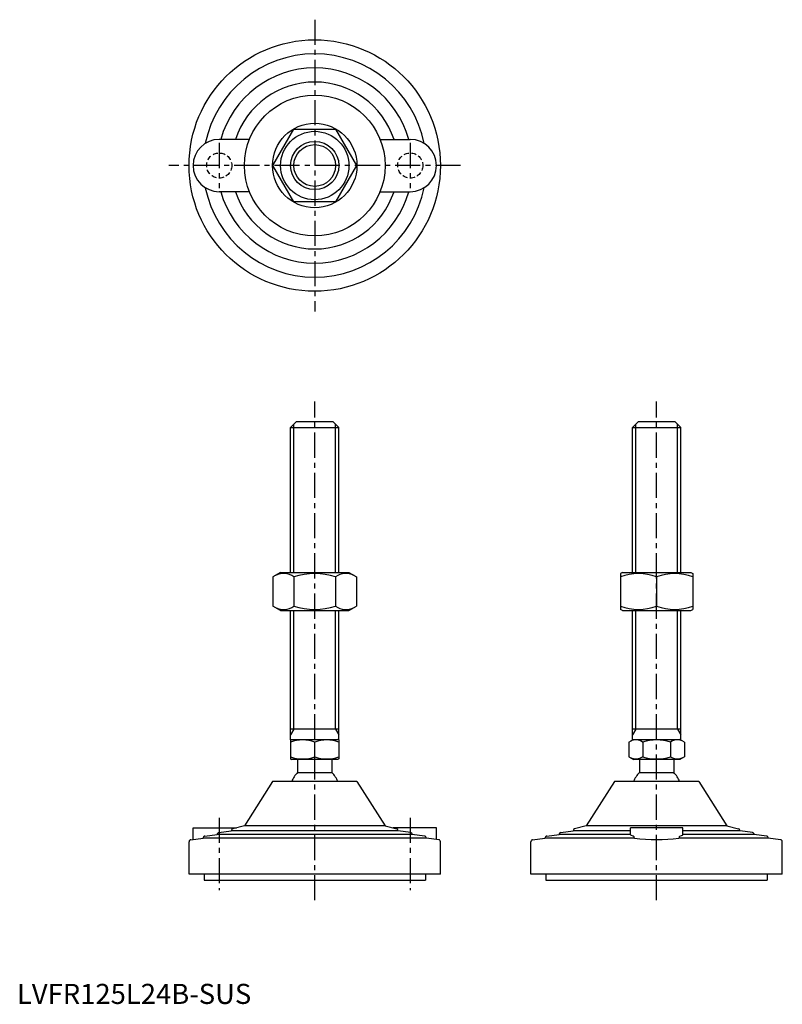
# Model space of a CAD drawing. Extents: x 1 to 381, y 0 to 489.
import ezdxf

# ---------------------------------------------------------------- set-up
doc = ezdxf.new("R2010")
doc.units = 0
doc.header["$LTSCALE"] = 10
doc.linetypes.add('CENTER', pattern=[2, 1.25, -0.25, 0.25, -0.25])
doc.linetypes.add('HIDDEN', pattern=[0.375, 0.25, -0.125])
doc.layers.get('0').update_dxf_attribs({"linetype": 'CONTINUOUS'})
for name, color, linetype in [('1', 1, 'CENTER'), ('2', 2, 'HIDDEN'), ('3', 3, 'CONTINUOUS')]:
    doc.layers.add(name, color=color, linetype=linetype)
doc.styles.add('STANDARD1', font='txt')

msp = doc.modelspace()

# ---------------------------------------------------------------- linework, layer by layer
for p, q in [((127.29, 416.84), (137.68, 434.84)), ((137.68, 434.84), (158.47, 434.84)), ((158.47, 434.84), (168.86, 416.84)), ((115.58, 429.84), (100.57, 429.84)), ((180.57, 429.84), (195.57, 429.84)), ((137.68, 398.84), (127.29, 416.84)), ((168.86, 416.84), (158.47, 398.84)), ((115.58, 403.84), (100.57, 403.84)), ((180.57, 403.84), (195.57, 403.84)), ((158.47, 398.84), (137.68, 398.84)), ((136.07, 286.55), (139.07, 289.55)), ((139.07, 289.55), (157.07, 289.55)), ((157.07, 289.55), (160.07, 286.55)), ((306.04, 286.55), (309.04, 289.55)), ((309.04, 289.55), (327.04, 289.55)), ((327.04, 289.55), (330.04, 286.55)), ((136.07, 286.55), (160.07, 286.55)), ((136.07, 214.55), (136.07, 286.55)), ((160.07, 214.55), (160.07, 286.55)), ((306.04, 286.55), (330.04, 286.55)), ((306.04, 214.55), (306.04, 286.55)), ((330.04, 214.55), (330.04, 286.55)), ((131.07, 214.55), (127.29, 212.37)), ((127.29, 212.37), (127.29, 197.74)), ((131.07, 214.55), (165.07, 214.55)), ((137.68, 212.37), (137.68, 197.74)), ((158.47, 212.37), (158.47, 197.74)), ((165.07, 214.55), (168.86, 212.37)), ((168.86, 212.37), (168.86, 197.74)), ((301.04, 214.55), (300.04, 213.98)), ((300.04, 213.98), (300.04, 196.13)), ((301.04, 214.55), (335.04, 214.55)), ((318.04, 212.37), (318.04, 197.74)), ((335.04, 214.55), (336.04, 213.98)), ((336.04, 213.98), (336.04, 196.13)), ((131.07, 195.55), (127.29, 197.74)), ((165.07, 195.55), (168.86, 197.74)), ((301.04, 195.55), (300.04, 196.13)), ((335.04, 195.55), (336.04, 196.13)), ((131.07, 195.55), (165.07, 195.55)), ((136.07, 131.27), (136.07, 195.55)), ((160.07, 131.27), (160.07, 195.55)), ((301.04, 195.55), (335.04, 195.55)), ((306.04, 131.27), (306.04, 195.55)), ((330.04, 131.27), (330.04, 195.55)), ((160.07, 136.55), (136.07, 136.55)), ((330.04, 136.55), (306.04, 136.55)), ((136.07, 131.27), (136.57, 131.55)), ((136.07, 131.27), (136.07, 121.84)), ((136.57, 131.55), (159.57, 131.55)), ((148.07, 122.92), (148.07, 130.19)), ((160.07, 131.27), (159.57, 131.55)), ((160.07, 131.27), (160.07, 121.84)), ((304.19, 130.19), (306.54, 131.55)), ((304.19, 130.19), (304.19, 122.92)), ((306.54, 131.55), (329.54, 131.55)), ((311.12, 130.19), (311.12, 122.92)), ((324.97, 130.19), (324.97, 122.92)), ((331.9, 130.19), (329.54, 131.55)), ((331.9, 130.19), (331.9, 122.92)), ((304.19, 122.92), (306.54, 121.55)), ((331.9, 122.92), (329.54, 121.55)), ((136.07, 121.84), (136.57, 121.55)), ((159.57, 121.55), (136.57, 121.55)), ((139.57, 121.55), (139.57, 115.05)), ((156.57, 121.55), (156.57, 115.05)), ((160.07, 121.84), (159.57, 121.55)), ((329.54, 121.55), (306.54, 121.55)), ((309.54, 121.55), (309.54, 115.05)), ((326.54, 121.55), (326.54, 115.05)), ((139.57, 115.05), (156.57, 115.05)), ((309.54, 115.05), (326.54, 115.05)), ((127.07, 110.55), (113.07, 88.55)), ((169.07, 110.55), (127.07, 110.55)), ((169.07, 110.55), (183.07, 88.55)), ((297.04, 110.55), (283.04, 88.55)), ((339.04, 110.55), (297.04, 110.55)), ((339.04, 110.55), (353.04, 88.55)), ((113.07, 88.55), (107.33, 87.09)), ((183.07, 88.55), (113.07, 88.55)), ((183.07, 88.55), (188.82, 87.09)), ((283.04, 88.55), (277.3, 87.09)), ((353.04, 88.55), (283.04, 88.55)), ((353.04, 88.55), (358.79, 87.09)), ((87.57, 87.55), (109.15, 87.55)), ((87.57, 81.81), (87.57, 87.55)), ((93.45, 83.45), (99.57, 84.23)), ((99.57, 84.23), (99.57, 84.24)), ((196.57, 84.23), (99.57, 84.23)), ((100.45, 85.23), (106.57, 86.01)), ((106.57, 86.01), (106.57, 86.12)), ((189.57, 86.01), (106.57, 86.01)), ((208.57, 87.55), (187, 87.55)), ((189.57, 86.01), (189.57, 86.12)), ((195.7, 85.23), (189.57, 86.01)), ((196.57, 84.23), (196.57, 84.24)), ((202.7, 83.45), (196.57, 84.23)), ((208.57, 81.81), (208.57, 87.55)), ((263.42, 83.45), (269.54, 84.23)), ((269.54, 84.23), (269.54, 84.24)), ((305.04, 84.23), (269.54, 84.23)), ((270.42, 85.23), (276.54, 86.01)), ((276.54, 86.01), (276.54, 86.12)), ((305.04, 86.01), (276.54, 86.01)), ((305.04, 84.13), (305.04, 87.55)), ((331.04, 87.55), (305.04, 87.55)), ((331.04, 84.13), (331.04, 87.55)), ((359.54, 86.01), (331.04, 86.01)), ((366.54, 84.23), (331.04, 84.23)), ((359.54, 86.01), (359.54, 86.12)), ((365.67, 85.23), (359.54, 86.01)), ((366.54, 84.23), (366.54, 84.24)), ((372.67, 83.45), (366.54, 84.23)), ((85.57, 64.55), (85.57, 80.67)), ((86.45, 81.67), (92.57, 82.45)), ((92.57, 82.45), (92.57, 82.46)), ((203.57, 82.45), (92.57, 82.45)), ((203.57, 82.45), (203.57, 82.46)), ((209.7, 81.67), (203.57, 82.45)), ((210.57, 64.55), (210.57, 80.67)), ((255.54, 64.55), (255.54, 80.67)), ((256.42, 81.67), (262.54, 82.45)), ((262.54, 82.45), (262.54, 82.46)), ((307.02, 82.45), (262.54, 82.45)), ((373.54, 82.45), (329.07, 82.45)), ((373.54, 82.45), (373.54, 82.46)), ((379.67, 81.67), (373.54, 82.45)), ((380.54, 64.55), (380.54, 80.67)), ((210.57, 64.55), (85.57, 64.55)), ((93.07, 64.55), (93.07, 61.55)), ((203.07, 64.55), (203.07, 61.55)), ((380.54, 64.55), (255.54, 64.55)), ((263.04, 64.55), (263.04, 61.55)), ((373.04, 64.55), (373.04, 61.55)), ((93.07, 61.55), (203.07, 61.55)), ((263.04, 61.55), (373.04, 61.55))]:
    msp.add_line(p, q)
at = {"flags": 128}
for points in [[(306.45, 83.45), (305.63, 83.67), (305.16, 83.93), (305.04, 84.13)], [(329.64, 83.45), (330.46, 83.67), (330.93, 83.93), (331.04, 84.13)]]:
    msp.add_lwpolyline(points, dxfattribs=at)
for radius in [62.5, 35, 21, 17, 12]:
    msp.add_circle((148.07, 416.84), radius)
for centre, radius, start, end in [((148.07, 416.84), 55.5, 11.4537, 168.5463), ((148.07, 416.84), 48.5, 15.5477, 164.4523), ((148.07, 416.84), 41.5, 18.2554, 161.7446), ((100.57, 416.84), 13, 90, 270), ((195.57, 416.84), 13, 270, 90), ((148.07, 416.84), 55.5, 191.4537, 348.5463), ((148.07, 416.84), 48.5, 195.5477, 344.4523), ((148.07, 416.84), 41.5, 198.2554, 341.7446), ((132.49, 204.78), 9.2, 55.6158, 115.6158), ((148.07, 179.58), 34.39, 72.412, 107.588), ((163.66, 204.78), 9.2, 64.3842, 124.3842), ((309.04, 187.98), 26, 69.7438, 110.2562), ((327.04, 187.98), 26, 69.7438, 110.2562), ((132.49, 205.33), 9.2, 244.3842, 304.3842), ((148.07, 230.52), 34.39, 252.412, 287.588), ((163.66, 205.33), 9.2, 235.6158, 295.6158), ((309.04, 222.13), 26, 249.7438, 290.2562), ((327.04, 222.13), 26, 249.7438, 290.2562), ((142.07, 113.94), 17.33, 69.7438, 110.2562), ((154.07, 113.94), 17.33, 69.7438, 110.2562), ((307.65, 125.13), 6.13, 55.6158, 115.6158), ((318.04, 108.34), 22.93, 72.412, 107.588), ((328.44, 125.13), 6.13, 64.3842, 124.3842), ((142.07, 139.17), 17.33, 249.7438, 290.2562), ((154.07, 139.17), 17.33, 249.7438, 290.2562), ((307.65, 127.98), 6.13, 244.3842, 304.3842), ((318.04, 144.77), 22.93, 252.412, 287.588), ((328.44, 127.98), 6.13, 235.6158, 295.6158), ((148.07, 106.23), 12.25, 133.9378, 159.3446), ((148.07, 106.23), 12.25, 20.6554, 46.0622), ((318.04, 106.23), 12.25, 133.9378, 159.3446), ((318.04, 106.23), 12.25, 20.6554, 46.0622), ((93.57, 82.46), 1, 97.2532, 180), ((100.57, 84.24), 1, 97.2532, 180), ((107.57, 86.12), 1, 104.2811, 180), ((188.57, 86.12), 1, 0, 75.7189), ((195.57, 84.24), 1, 0, 82.7468), ((202.57, 82.46), 1, 0, 82.7468), ((263.54, 82.46), 1, 97.2532, 180), ((270.54, 84.24), 1, 97.2532, 180), ((277.54, 86.12), 1, 104.2811, 180), ((306.07, 82.57), 0.962, 353.1423, 66.5641), ((330.02, 82.57), 0.962, 113.4359, 186.8577), ((358.54, 86.12), 1, 0, 75.7189), ((365.54, 84.24), 1, 0, 82.7468), ((372.54, 82.46), 1, 0, 82.7468), ((86.57, 80.67), 1, 97.2532, 180), ((209.57, 80.67), 1, 360, 82.7468), ((256.54, 80.67), 1, 97.2532, 180), ((318.04, 171.79), 90.03, 262.968, 277.032), ((379.54, 80.67), 1, 360, 82.7468)]:
    msp.add_arc(centre, radius, start, end)
at = {"layer": '1'}
for p, q in [((148.07, 489.34), (148.07, 344.34)), ((100.57, 428.09), (100.57, 405.59)), ((195.57, 428.09), (195.57, 405.59)), ((220.57, 416.84), (75.57, 416.84)), ((148.07, 51.55), (148.07, 299.55)), ((318.04, 51.55), (318.04, 299.55)), ((100.57, 92.55), (100.57, 56.55)), ((195.57, 92.55), (195.57, 56.55))]:
    msp.add_line(p, q, dxfattribs=at)
at = {"layer": '2'}
for centre in [(100.57, 416.84), (195.57, 416.84)]:
    msp.add_circle(centre, 6.25, dxfattribs=at)
at = {"layer": '3'}
for p, q in [((137.7, 214.55), (137.7, 288.18)), ((158.45, 214.55), (158.45, 288.18)), ((307.67, 214.55), (307.67, 288.18)), ((328.42, 214.55), (328.42, 288.18)), ((137.7, 136.55), (137.7, 195.55)), ((158.45, 136.55), (158.45, 195.55)), ((307.67, 136.55), (307.67, 195.55)), ((328.42, 136.55), (328.42, 195.55)), ((137.7, 136.55), (136.07, 133.74)), ((158.45, 136.55), (160.07, 133.74)), ((307.67, 136.55), (306.04, 133.74)), ((328.42, 136.55), (330.04, 133.74))]:
    msp.add_line(p, q, dxfattribs=at)
msp.add_circle((148.07, 416.84), 10.38, dxfattribs=at)

# ---------------------------------------------------------------- texts
at = {"color": 3, "style": 'STANDARD1'}
msp.add_text('LVFR125L24B-SUS', height=10, dxfattribs=at).set_placement((0, 0))

doc.saveas('drawing.dxf')
